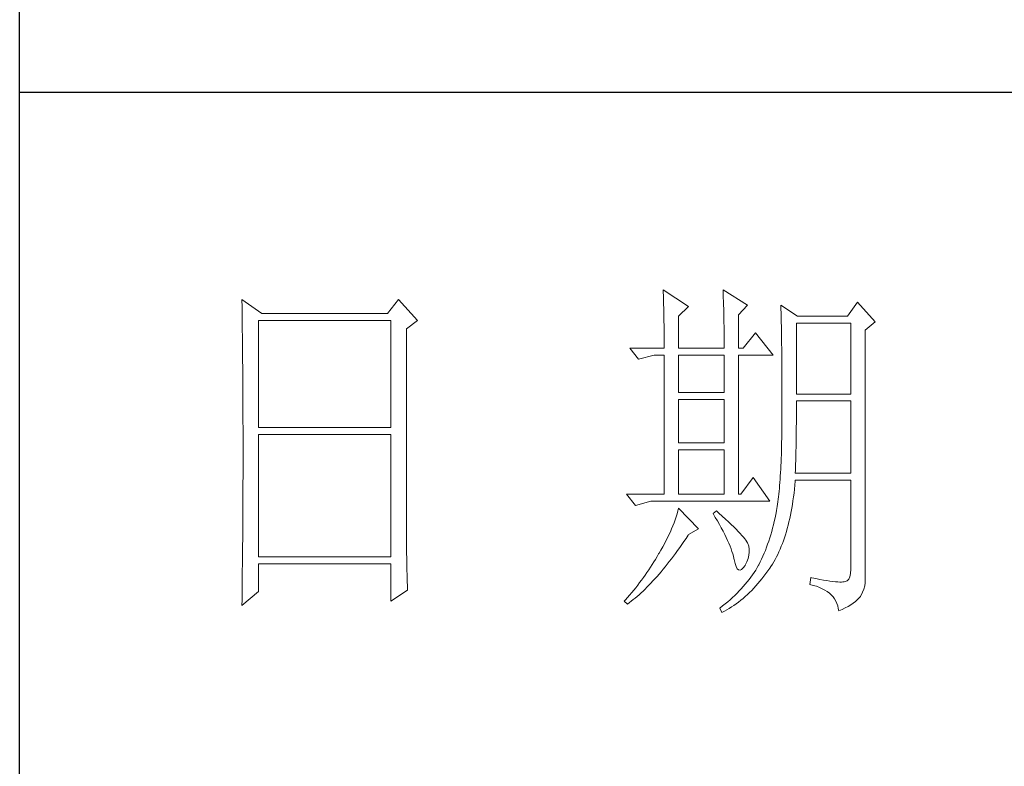
# Model space of a CAD drawing. Units: millimetres. Extents: x 10438 to 15129, y -24679 to -9885.
# Drawn here: x 14678 to 14841, y -18485 to -18361 of the extents above; entities that cross this region are included whole.
import ezdxf

# ---------------------------------------------------------------- set-up
doc = ezdxf.new("R2010")
doc.units = ezdxf.units.MM
doc.layers.add('轮廓线', color=7, linetype='Continuous', lineweight=20)

# ---------------------------------------------------------------- blocks, each defined once
blk = doc.blocks.new('文字')
at = {"layer": '轮廓线', "color": 7, "lineweight": 0}
for p, q in [((3810.07, 487.5), (3810.09, 487.11)), ((3813.65, 485.17), (3810.07, 487.5)), ((3810.09, 487.11), (3810.11, 486.7)), ((3810.11, 486.7), (3810.12, 486.28)), ((3818.47, 487.5), (3818.48, 486.95)), ((3821.89, 485.36), (3818.47, 487.5)), ((3818.48, 486.95), (3818.5, 486.41)), ((3818.5, 486.41), (3818.52, 485.88)), ((3751.15, 486.14), (3751.16, 485.08)), ((3753.94, 484.2), (3751.15, 486.14)), ((3751.16, 485.08), (3751.17, 484.55)), ((3773.07, 486.14), (3771.51, 484.2)), ((3775.71, 483.22), (3773.07, 486.14)), ((3810.12, 486.28), (3810.14, 485.85)), ((3810.14, 485.85), (3810.15, 485.41)), ((3810.15, 485.41), (3810.16, 484.96)), ((3810.16, 484.96), (3810.17, 484.5)), ((3812.25, 483.81), (3813.65, 485.17)), ((3818.52, 485.88), (3818.53, 485.36)), ((3818.53, 485.36), (3818.55, 484.84)), ((3820.64, 484), (3821.89, 485.36)), ((3826.55, 485.36), (3826.56, 485.04)), ((3828.88, 483.81), (3826.55, 485.36)), ((3826.56, 485.04), (3826.57, 484.71)), ((3837.28, 485.75), (3835.88, 483.81)), ((3839.77, 483.03), (3837.28, 485.75)), ((3751.17, 484.55), (3751.18, 483.49)), ((3771.51, 484.2), (3753.94, 484.2)), ((3810.17, 484.5), (3810.18, 484.03)), ((3810.18, 484.03), (3810.19, 483.54)), ((3812.25, 479.34), (3812.25, 483.81)), ((3818.55, 484.84), (3818.56, 484.34)), ((3818.56, 484.34), (3818.57, 483.84)), ((3818.57, 483.84), (3818.58, 483.35)), ((3820.64, 479.34), (3820.64, 484)), ((3826.57, 484.71), (3826.58, 484.36)), ((3826.58, 484.36), (3826.59, 484.01)), ((3826.59, 484.01), (3826.6, 483.64)), ((3826.6, 483.64), (3826.61, 483.26)), ((3835.88, 483.81), (3828.88, 483.81)), ((3751.18, 483.49), (3751.18, 482.97)), ((3751.18, 482.97), (3751.19, 482.45)), ((3751.19, 482.45), (3751.2, 481.93)), ((3753.48, 468.25), (3753.48, 483.22)), ((3753.48, 483.22), (3771.98, 483.22)), ((3771.98, 483.22), (3771.98, 468.25)), ((3774.16, 482.06), (3775.71, 483.22)), ((3810.19, 483.54), (3810.2, 483.05)), ((3810.2, 483.05), (3810.21, 482.54)), ((3810.21, 482.54), (3810.21, 482.03)), ((3818.58, 483.35), (3818.59, 482.86)), ((3818.59, 482.86), (3818.6, 482.39)), ((3818.6, 482.39), (3818.6, 481.92)), ((3826.61, 483.26), (3826.61, 482.87)), ((3826.61, 482.87), (3826.62, 482.48)), ((3826.62, 482.48), (3826.63, 482.06)), ((3828.73, 472.92), (3828.73, 482.84)), ((3828.73, 482.84), (3836.35, 482.84)), ((3836.35, 482.84), (3836.35, 472.92)), ((3838.37, 481.86), (3839.77, 483.03)), ((3751.2, 481.93), (3751.21, 480.9)), ((3751.21, 480.9), (3751.21, 480.39)), ((3774.16, 455.11), (3774.16, 482.06)), ((3810.21, 482.03), (3810.22, 481.5)), ((3810.22, 481.5), (3810.22, 480.96)), ((3810.22, 480.96), (3810.23, 480.41)), ((3818.6, 481.92), (3818.61, 481.47)), ((3818.61, 481.47), (3818.62, 481.02)), ((3818.62, 481.02), (3818.62, 480.57)), ((3822.98, 481.47), (3821.27, 479.34)), ((3825.46, 478.36), (3822.98, 481.47)), ((3826.63, 482.06), (3826.64, 481.64)), ((3826.64, 481.64), (3826.64, 481.21)), ((3826.64, 481.21), (3826.65, 480.77)), ((3838.37, 446.87), (3838.37, 481.86)), ((3751.21, 480.39), (3751.22, 479.88)), ((3751.22, 479.88), (3751.23, 479.38)), ((3810.23, 480.41), (3810.23, 479.85)), ((3810.23, 479.85), (3810.23, 479.34)), ((3818.62, 480.57), (3818.62, 480.14)), ((3818.62, 480.14), (3818.62, 479.34)), ((3826.65, 480.77), (3826.66, 480.32)), ((3826.66, 480.32), (3826.66, 479.85)), ((3826.66, 479.85), (3826.67, 479.38)), ((3751.23, 479.38), (3751.23, 478.87)), ((3751.23, 478.87), (3751.24, 478.37)), ((3751.24, 478.37), (3751.24, 477.87)), ((3805.41, 479.34), (3806.65, 477.78)), ((3805.41, 479.34), (3810.23, 479.34)), ((3806.65, 477.78), (3808.83, 478.36)), ((3808.83, 478.36), (3810.23, 478.36)), ((3810.23, 478.36), (3810.23, 458.92)), ((3812.25, 479.34), (3818.62, 479.34)), ((3812.25, 473.12), (3812.25, 478.36)), ((3812.25, 478.36), (3818.62, 478.36)), ((3818.62, 478.36), (3818.62, 473.12)), ((3820.64, 479.34), (3821.27, 479.34)), ((3820.64, 458.92), (3820.64, 478.36)), ((3820.64, 478.36), (3825.46, 478.36)), ((3826.67, 479.38), (3826.67, 478.89)), ((3826.67, 478.89), (3826.68, 478.4)), ((3826.68, 478.4), (3826.68, 477.89)), ((3751.24, 477.87), (3751.24, 477.38)), ((3751.24, 477.38), (3751.25, 476.88)), ((3751.25, 476.88), (3751.25, 476.39)), ((3826.68, 477.89), (3826.69, 477.37)), ((3826.69, 477.37), (3826.69, 476.85)), ((3826.69, 476.85), (3826.69, 476.3)), ((3751.25, 476.39), (3751.25, 475.9)), ((3751.25, 475.9), (3751.26, 475.41)), ((3751.26, 475.41), (3751.26, 474.93)), ((3826.69, 476.3), (3826.7, 475.75)), ((3826.7, 475.75), (3826.7, 475.19)), ((3751.26, 474.93), (3751.27, 474.44)), ((3751.27, 474.44), (3751.27, 473.96)), ((3751.27, 473.96), (3751.27, 473.49)), ((3826.7, 475.19), (3826.7, 474.62)), ((3826.7, 474.62), (3826.7, 474.04)), ((3826.7, 474.04), (3826.7, 473.45)), ((3751.27, 473.49), (3751.28, 472.54)), ((3751.28, 472.54), (3751.28, 472.07)), ((3818.62, 473.12), (3812.25, 473.12)), ((3826.7, 473.45), (3826.7, 472.84)), ((3826.7, 472.84), (3826.71, 472.23)), ((3836.35, 472.92), (3828.73, 472.92)), ((3751.28, 472.07), (3751.28, 471.6)), ((3751.28, 471.6), (3751.29, 471.13)), ((3812.25, 466.12), (3812.25, 472.14)), ((3812.25, 472.14), (3818.62, 472.14)), ((3818.62, 472.14), (3818.62, 466.12)), ((3826.71, 472.23), (3826.71, 469.91)), ((3828.73, 470.92), (3828.73, 471.95)), ((3828.73, 471.95), (3836.35, 471.95)), ((3836.35, 471.95), (3836.35, 461.84)), ((3751.29, 471.13), (3751.29, 470.67)), ((3751.29, 470.67), (3751.29, 470.21)), ((3751.29, 470.21), (3751.29, 469.75)), ((3826.71, 469.91), (3826.7, 469.26)), ((3828.72, 470.39), (3828.73, 470.92)), ((3828.72, 469.87), (3828.72, 470.39)), ((3828.72, 469.36), (3828.72, 469.87)), ((3751.29, 469.75), (3751.29, 469.3)), ((3751.29, 469.3), (3751.29, 468.84)), ((3751.29, 468.84), (3751.3, 468.39)), ((3826.7, 468.61), (3826.69, 467.98)), ((3826.7, 469.26), (3826.7, 468.61)), ((3828.71, 468.34), (3828.72, 468.85)), ((3828.72, 468.85), (3828.72, 469.36)), ((3751.3, 468.39), (3751.3, 467.49)), ((3751.3, 467.49), (3751.3, 467.05)), ((3751.3, 467.05), (3751.3, 462.53)), ((3771.98, 468.25), (3753.48, 468.25)), ((3753.48, 450.17), (3753.48, 467.28)), ((3753.48, 467.28), (3771.98, 467.28)), ((3771.98, 467.28), (3771.98, 450.17)), ((3826.69, 467.36), (3826.67, 466.75)), ((3826.69, 467.98), (3826.69, 467.36)), ((3828.69, 466.86), (3828.7, 467.35)), ((3828.7, 467.35), (3828.71, 467.84)), ((3828.71, 467.84), (3828.71, 468.34)), ((3818.62, 466.12), (3812.25, 466.12)), ((3826.66, 466.16), (3826.65, 465.58)), ((3826.67, 466.75), (3826.66, 466.16)), ((3828.67, 465.43), (3828.68, 465.9)), ((3828.68, 465.9), (3828.69, 466.38)), ((3828.69, 466.38), (3828.69, 466.86)), ((3812.25, 458.92), (3812.25, 465.14)), ((3812.25, 465.14), (3818.62, 465.14)), ((3818.62, 465.14), (3818.62, 458.92)), ((3826.62, 464.47), (3826.6, 463.93)), ((3826.63, 465.02), (3826.62, 464.47)), ((3826.65, 465.58), (3826.63, 465.02)), ((3828.64, 464.04), (3828.65, 464.5)), ((3828.65, 464.5), (3828.66, 464.96)), ((3828.66, 464.96), (3828.67, 465.43)), ((3826.55, 462.9), (3826.53, 462.41)), ((3826.58, 463.41), (3826.55, 462.9)), ((3826.6, 463.93), (3826.58, 463.41)), ((3828.6, 462.7), (3828.61, 463.15)), ((3828.61, 463.15), (3828.63, 463.59)), ((3828.63, 463.59), (3828.64, 464.04)), ((3751.3, 462.53), (3751.3, 462.08)), ((3751.3, 462.08), (3751.3, 461.18)), ((3826.5, 461.93), (3826.47, 461.46)), ((3826.53, 462.41), (3826.5, 461.93)), ((3828.57, 461.84), (3828.59, 462.27)), ((3836.35, 461.84), (3828.57, 461.84)), ((3828.59, 462.27), (3828.6, 462.7)), ((3751.3, 461.18), (3751.29, 460.72)), ((3751.29, 460.72), (3751.29, 460.26)), ((3751.29, 460.26), (3751.29, 459.8)), ((3822.66, 461.25), (3820.96, 458.92)), ((3825, 457.95), (3822.66, 461.25)), ((3826.38, 460.14), (3826.34, 459.72)), ((3826.41, 460.56), (3826.38, 460.14)), ((3826.44, 461), (3826.41, 460.56)), ((3826.47, 461.46), (3826.44, 461)), ((3828.46, 459.62), (3828.51, 460.17)), ((3828.51, 460.17), (3828.56, 460.74)), ((3828.56, 460.74), (3828.57, 460.87)), ((3828.57, 460.87), (3836.35, 460.87)), ((3836.35, 460.87), (3836.35, 448.42)), ((3751.29, 459.8), (3751.29, 459.34)), ((3751.29, 459.34), (3751.29, 458.41)), ((3804.94, 458.92), (3806.19, 457.36)), ((3804.94, 458.92), (3810.23, 458.92)), ((3812.25, 458.92), (3818.62, 458.92)), ((3826.27, 458.94), (3826.22, 458.57)), ((3826.3, 459.33), (3826.27, 458.94)), ((3826.34, 459.72), (3826.3, 459.33)), ((3828.33, 458.53), (3828.4, 459.07)), ((3828.4, 459.07), (3828.46, 459.62)), ((3751.29, 457.94), (3751.28, 457.47)), ((3751.28, 457.47), (3751.28, 456.52)), ((3751.29, 458.41), (3751.29, 457.94)), ((3806.19, 457.36), (3808.36, 457.95)), ((3808.36, 457.95), (3825, 457.95)), ((3826.09, 457.54), (3826.04, 457.22)), ((3826.14, 457.87), (3826.09, 457.54)), ((3826.18, 458.21), (3826.14, 457.87)), ((3826.22, 458.57), (3826.18, 458.21)), ((3828.09, 456.98), (3828.18, 457.49)), ((3828.18, 457.49), (3828.25, 458.01)), ((3828.25, 458.01), (3828.33, 458.53)), ((3751.28, 456.52), (3751.27, 455.57)), ((3812.02, 456.16), (3811.89, 455.75)), ((3812.14, 456.57), (3812.02, 456.16)), ((3812.25, 456.98), (3812.14, 456.57)), ((3815.05, 454.06), (3812.25, 456.98)), ((3817.53, 456.59), (3817.07, 456.2)), ((3817.07, 456.2), (3817.38, 455.68)), ((3817.88, 456.29), (3817.53, 456.59)), ((3818.35, 455.86), (3817.88, 456.29)), ((3825.84, 456.09), (3825.74, 455.6)), ((3825.93, 456.59), (3825.84, 456.09)), ((3825.94, 456.63), (3825.93, 456.59)), ((3825.99, 456.92), (3825.94, 456.63)), ((3826.04, 457.22), (3825.99, 456.92)), ((3827.9, 456), (3828, 456.49)), ((3828, 456.49), (3828.09, 456.98)), ((3751.27, 455.09), (3751.26, 454.12)), ((3751.27, 455.57), (3751.27, 455.09)), ((3774.16, 454.59), (3774.16, 455.11)), ((3811.61, 454.92), (3811.45, 454.5)), ((3811.76, 455.34), (3811.61, 454.92)), ((3811.89, 455.75), (3811.76, 455.34)), ((3817.38, 455.68), (3817.68, 455.18)), ((3817.68, 455.18), (3817.95, 454.68)), ((3817.95, 454.68), (3818.22, 454.21)), ((3818.79, 455.45), (3818.35, 455.86)), ((3819.21, 455.07), (3818.79, 455.45)), ((3819.6, 454.7), (3819.21, 455.07)), ((3819.96, 454.35), (3819.6, 454.7)), ((3825.52, 454.64), (3825.4, 454.18)), ((3825.63, 455.12), (3825.52, 454.64)), ((3825.74, 455.6), (3825.63, 455.12)), ((3827.58, 454.59), (3827.69, 455.05)), ((3827.69, 455.05), (3827.8, 455.52)), ((3827.8, 455.52), (3827.9, 456)), ((3751.26, 453.64), (3751.25, 453.15)), ((3751.26, 454.12), (3751.26, 453.64)), ((3774.16, 454.07), (3774.16, 454.59)), ((3774.16, 453.56), (3774.16, 454.07)), ((3774.17, 453.06), (3774.16, 453.56)), ((3811.09, 453.66), (3810.9, 453.24)), ((3811.27, 454.08), (3811.09, 453.66)), ((3811.45, 454.5), (3811.27, 454.08)), ((3813.58, 453.19), (3813.65, 453.28)), ((3813.65, 453.28), (3815.05, 454.06)), ((3818.22, 454.21), (3818.46, 453.75)), ((3818.46, 453.75), (3818.69, 453.3)), ((3818.69, 453.3), (3818.9, 452.87)), ((3820.29, 454.02), (3819.96, 454.35)), ((3820.59, 453.71), (3820.29, 454.02)), ((3820.86, 453.43), (3820.59, 453.71)), ((3821.1, 453.16), (3820.86, 453.43)), ((3825.14, 453.26), (3825, 452.8)), ((3825.27, 453.71), (3825.14, 453.26)), ((3825.4, 454.18), (3825.27, 453.71)), ((3827.06, 452.84), (3827.2, 453.26)), ((3827.2, 453.26), (3827.33, 453.69)), ((3827.33, 453.69), (3827.45, 454.13)), ((3827.45, 454.13), (3827.58, 454.59)), ((3751.25, 452.66), (3751.24, 451.68)), ((3751.25, 453.15), (3751.25, 452.66)), ((3774.17, 452.55), (3774.17, 453.06)), ((3774.18, 452.05), (3774.17, 452.55)), ((3774.18, 451.56), (3774.18, 452.05)), ((3810.26, 451.97), (3810.02, 451.54)), ((3810.48, 452.4), (3810.26, 451.97)), ((3810.7, 452.82), (3810.48, 452.4)), ((3810.9, 453.24), (3810.7, 452.82)), ((3812.4, 451.46), (3812.69, 451.88)), ((3812.69, 451.88), (3812.99, 452.31)), ((3812.99, 452.31), (3813.29, 452.74)), ((3813.29, 452.74), (3813.58, 453.19)), ((3818.9, 452.87), (3819.1, 452.45)), ((3819.1, 452.45), (3819.27, 452.05)), ((3819.27, 452.05), (3819.44, 451.66)), ((3821.32, 452.91), (3821.1, 453.16)), ((3821.5, 452.68), (3821.32, 452.91)), ((3821.66, 452.48), (3821.5, 452.68)), ((3821.79, 452.28), (3821.66, 452.48)), ((3821.89, 452.12), (3821.79, 452.28)), ((3821.92, 452.03), (3821.89, 452.12)), ((3822.05, 451.64), (3821.92, 452.03)), ((3824.7, 451.93), (3824.55, 451.5)), ((3824.86, 452.36), (3824.7, 451.93)), ((3825, 452.8), (3824.86, 452.36)), ((3826.61, 451.63), (3826.76, 452.02)), ((3826.76, 452.02), (3826.91, 452.42)), ((3826.91, 452.42), (3827.06, 452.84)), ((3751.23, 450.68), (3751.22, 449.68)), ((3751.24, 451.18), (3751.23, 450.68)), ((3751.24, 451.68), (3751.24, 451.18)), ((3774.19, 451.06), (3774.18, 451.56)), ((3774.19, 450.58), (3774.19, 451.06)), ((3774.2, 450.09), (3774.19, 450.58)), ((3809.45, 450.56), (3809.23, 450.19)), ((3809.52, 450.68), (3809.45, 450.56)), ((3809.78, 451.11), (3809.52, 450.68)), ((3810.02, 451.54), (3809.78, 451.11)), ((3811.52, 450.26), (3811.82, 450.65)), ((3811.82, 450.65), (3812.11, 451.05)), ((3812.11, 451.05), (3812.4, 451.46)), ((3819.44, 451.66), (3819.58, 451.29)), ((3819.58, 451.29), (3819.71, 450.93)), ((3819.71, 450.93), (3819.82, 450.58)), ((3819.82, 450.58), (3819.91, 450.25)), ((3822.12, 451.24), (3822.05, 451.64)), ((3822.08, 450.39), (3822.13, 450.82)), ((3822.13, 450.82), (3822.12, 451.24)), ((3824.21, 450.66), (3824.04, 450.25)), ((3824.38, 451.07), (3824.21, 450.66)), ((3824.55, 451.5), (3824.38, 451.07)), ((3825.93, 450.14), (3826.11, 450.5)), ((3826.11, 450.5), (3826.28, 450.87)), ((3826.28, 450.87), (3826.45, 451.24)), ((3826.45, 451.24), (3826.61, 451.63)), ((3751.22, 449.18), (3751.2, 448.16)), ((3751.22, 449.68), (3751.22, 449.18)), ((3771.98, 450.17), (3753.48, 450.17)), ((3753.48, 445.31), (3753.48, 449.2)), ((3753.48, 449.2), (3771.98, 449.2)), ((3771.98, 449.2), (3771.98, 443.95)), ((3774.21, 449.62), (3774.2, 450.09)), ((3774.22, 449.14), (3774.21, 449.62)), ((3774.23, 448.67), (3774.22, 449.14)), ((3808.78, 449.44), (3808.54, 449.07)), ((3809.01, 449.81), (3808.78, 449.44)), ((3809.23, 450.19), (3809.01, 449.81)), ((3810.37, 448.77), (3810.65, 449.13)), ((3810.65, 449.13), (3810.94, 449.5)), ((3810.94, 449.5), (3811.23, 449.87)), ((3811.23, 449.87), (3811.52, 450.26)), ((3819.91, 450.25), (3819.99, 449.94)), ((3819.99, 449.94), (3820.02, 449.78)), ((3820.02, 449.78), (3820.15, 449.22)), ((3820.15, 449.22), (3820.29, 448.79)), ((3821.58, 449.01), (3821.81, 449.48)), ((3821.81, 449.48), (3821.97, 449.94)), ((3821.97, 449.94), (3822.08, 450.39)), ((3823.67, 449.45), (3823.47, 449.06)), ((3823.85, 449.84), (3823.67, 449.45)), ((3824.04, 450.25), (3823.85, 449.84)), ((3825.15, 448.81), (3825.36, 449.13)), ((3825.36, 449.13), (3825.55, 449.46)), ((3825.55, 449.46), (3825.74, 449.8)), ((3825.74, 449.8), (3825.93, 450.14)), ((3751.2, 448.16), (3751.2, 447.65)), ((3774.24, 448.21), (3774.23, 448.67)), ((3774.25, 447.75), (3774.24, 448.21)), ((3774.27, 446.84), (3774.25, 447.75)), ((3807.82, 447.98), (3807.57, 447.62)), ((3808.06, 448.34), (3807.82, 447.98)), ((3808.31, 448.71), (3808.06, 448.34)), ((3808.54, 449.07), (3808.31, 448.71)), ((3809.23, 447.42), (3809.51, 447.74)), ((3809.51, 447.74), (3809.79, 448.07)), ((3809.79, 448.07), (3810.08, 448.42)), ((3810.08, 448.42), (3810.37, 448.77)), ((3820.29, 448.79), (3820.45, 448.49)), ((3820.45, 448.49), (3820.64, 448.33)), ((3820.64, 448.33), (3820.84, 448.29)), ((3820.84, 448.29), (3821.06, 448.39)), ((3821.06, 448.39), (3821.3, 448.61)), ((3821.3, 448.61), (3821.55, 448.97)), ((3821.55, 448.97), (3821.58, 449.01)), ((3822.81, 447.98), (3822.58, 447.64)), ((3823.03, 448.32), (3822.81, 447.98)), ((3823.24, 448.66), (3823.03, 448.32)), ((3823.44, 449.01), (3823.24, 448.66)), ((3823.47, 449.06), (3823.44, 449.01)), ((3824.19, 447.45), (3824.46, 447.82)), ((3824.46, 447.82), (3824.73, 448.19)), ((3824.73, 448.19), (3825, 448.58)), ((3825, 448.58), (3825.15, 448.81)), ((3836.31, 447.84), (3836.22, 447.38)), ((3836.35, 448.42), (3836.31, 447.84)), ((3751.19, 446.63), (3751.17, 445.07)), ((3751.2, 447.65), (3751.19, 447.14)), ((3751.19, 447.14), (3751.19, 446.63)), ((3774.3, 445.95), (3774.27, 446.84)), ((3806.78, 446.55), (3806.52, 446.2)), ((3807.05, 446.91), (3806.78, 446.55)), ((3807.31, 447.26), (3807.05, 446.91)), ((3807.57, 447.62), (3807.31, 447.26)), ((3808.1, 446.2), (3808.38, 446.49)), ((3808.38, 446.49), (3808.66, 446.79)), ((3808.66, 446.79), (3808.94, 447.1)), ((3808.94, 447.1), (3809.23, 447.42)), ((3821.84, 446.66), (3821.58, 446.33)), ((3822.1, 446.98), (3821.84, 446.66)), ((3822.35, 447.31), (3822.1, 446.98)), ((3822.58, 447.64), (3822.35, 447.31)), ((3823.06, 446.09), (3823.35, 446.42)), ((3823.35, 446.42), (3823.63, 446.75)), ((3823.63, 446.75), (3823.91, 447.1)), ((3823.91, 447.1), (3824.19, 447.45)), ((3830.75, 447.26), (3830.59, 446.28)), ((3830.87, 447.23), (3830.75, 447.26)), ((3831.46, 447.11), (3830.87, 447.23)), ((3832.01, 447.01), (3831.46, 447.11)), ((3832.51, 446.91), (3832.01, 447.01)), ((3832.99, 446.84), (3832.51, 446.91)), ((3833.42, 446.77), (3832.99, 446.84)), ((3833.82, 446.72), (3833.42, 446.77)), ((3834.18, 446.68), (3833.82, 446.72)), ((3834.5, 446.65), (3834.18, 446.68)), ((3834.79, 446.64), (3834.5, 446.65)), ((3835.03, 446.64), (3834.79, 446.64)), ((3835.24, 446.65), (3835.03, 446.64)), ((3835.41, 446.67), (3835.24, 446.65)), ((3835.57, 446.69), (3835.41, 446.67)), ((3835.85, 446.8), (3835.57, 446.69)), ((3836.07, 447.03), (3835.85, 446.8)), ((3836.22, 447.38), (3836.07, 447.03)), ((3838.28, 446.1), (3838.35, 446.52)), ((3838.35, 446.52), (3838.37, 446.87)), ((3751.15, 443.37), (3753.48, 445.31)), ((3751.17, 445.07), (3751.16, 444.03)), ((3771.98, 443.95), (3774.31, 445.51)), ((3774.31, 445.51), (3774.3, 445.95)), ((3805.68, 445.16), (3805.39, 444.82)), ((3805.96, 445.51), (3805.68, 445.16)), ((3806.24, 445.85), (3805.96, 445.51)), ((3806.52, 446.2), (3806.24, 445.85)), ((3806.72, 444.87), (3807, 445.12)), ((3807, 445.12), (3807.27, 445.38)), ((3807.27, 445.38), (3807.55, 445.64)), ((3807.55, 445.64), (3807.82, 445.92)), ((3807.82, 445.92), (3808.1, 446.2)), ((3820.42, 445.08), (3820.11, 444.77)), ((3820.72, 445.39), (3820.42, 445.08)), ((3821.02, 445.7), (3820.72, 445.39)), ((3821.3, 446.01), (3821.02, 445.7)), ((3821.58, 446.33), (3821.3, 446.01)), ((3821.87, 444.88), (3822.18, 445.17)), ((3822.18, 445.17), (3822.48, 445.47)), ((3822.48, 445.47), (3822.77, 445.77)), ((3822.77, 445.77), (3823.06, 446.09)), ((3830.59, 446.28), (3831.08, 446.17)), ((3831.08, 446.17), (3831.53, 446.04)), ((3831.53, 446.04), (3831.96, 445.88)), ((3831.96, 445.88), (3832.35, 445.71)), ((3832.35, 445.71), (3832.71, 445.52)), ((3832.71, 445.52), (3833.04, 445.31)), ((3833.04, 445.31), (3833.34, 445.08)), ((3833.34, 445.08), (3833.61, 444.83)), ((3837.74, 444.73), (3837.98, 445.2)), ((3837.98, 445.2), (3838.15, 445.66)), ((3838.15, 445.66), (3838.28, 446.1)), ((3751.16, 444.03), (3751.15, 443.5)), ((3804.81, 444.14), (3804.63, 443.95)), ((3804.63, 443.95), (3805.1, 443.56)), ((3805.1, 444.48), (3804.81, 444.14)), ((3805.39, 444.82), (3805.1, 444.48)), ((3805.1, 443.56), (3805.36, 443.76)), ((3805.36, 443.76), (3805.63, 443.96)), ((3805.63, 443.96), (3805.9, 444.18)), ((3805.9, 444.18), (3806.18, 444.4)), ((3806.18, 444.4), (3806.45, 444.63)), ((3806.45, 444.63), (3806.72, 444.87)), ((3819.11, 443.87), (3818.76, 443.58)), ((3819.45, 444.17), (3819.11, 443.87)), ((3819.78, 444.47), (3819.45, 444.17)), ((3820.11, 444.77), (3819.78, 444.47)), ((3819.99, 443.38), (3820.31, 443.61)), ((3820.31, 443.61), (3820.63, 443.84)), ((3820.63, 443.84), (3820.95, 444.09)), ((3820.95, 444.09), (3821.26, 444.35)), ((3821.26, 444.35), (3821.57, 444.61)), ((3821.57, 444.61), (3821.87, 444.88)), ((3833.61, 444.83), (3833.85, 444.56)), ((3833.85, 444.56), (3834.06, 444.28)), ((3834.06, 444.28), (3834.24, 443.97)), ((3834.24, 443.97), (3834.39, 443.64)), ((3834.39, 443.64), (3834.5, 443.3)), ((3836.34, 443.45), (3836.68, 443.68)), ((3836.68, 443.68), (3836.98, 443.91)), ((3836.98, 443.91), (3837.25, 444.14)), ((3837.25, 444.14), (3837.48, 444.39)), ((3837.48, 444.39), (3837.68, 444.63)), ((3837.68, 444.63), (3837.74, 444.73)), ((3751.15, 443.5), (3751.15, 443.37)), ((3818.03, 443), (3818, 442.98)), ((3818, 442.98), (3818.31, 442.39)), ((3818.4, 443.29), (3818.03, 443)), ((3818.31, 442.39), (3818.65, 442.57)), ((3818.76, 443.58), (3818.4, 443.29)), ((3818.65, 442.57), (3818.99, 442.76)), ((3818.99, 442.76), (3819.33, 442.96)), ((3819.33, 442.96), (3819.66, 443.16)), ((3819.66, 443.16), (3819.99, 443.38)), ((3834.5, 443.3), (3834.59, 442.93)), ((3834.59, 442.93), (3834.64, 442.59)), ((3834.64, 442.59), (3835.12, 442.8)), ((3835.12, 442.8), (3835.56, 443.01)), ((3835.56, 443.01), (3835.97, 443.23)), ((3835.97, 443.23), (3836.34, 443.45))]:
    blk.add_line(p, q, dxfattribs=at)
at = {"layer": '轮廓线', "color": 0, "linetype": 'ByBlock', "lineweight": 9}
blk.add_line((3820.64, 458.92), (3820.96, 458.92), dxfattribs=at)

msp = doc.modelspace()

# ---------------------------------------------------------------- linework, layer by layer
for p, q in [((14677.81, -18949.01), (14677.81, -15614.79)), ((15093.05, -18373.45), (14677.81, -18373.45))]:
    msp.add_line(p, q)

# ---------------------------------------------------------------- block references
at = {"layer": '轮廓线', "color": 0, "linetype": 'ByBlock', "lineweight": 13, "xscale": 1.186554732950009, "yscale": 1.186554732950009, "zscale": 1.186554732950009}
msp.add_blockref('文字', (10263.77, -18984.61), dxfattribs=at)

doc.saveas('drawing.dxf')
